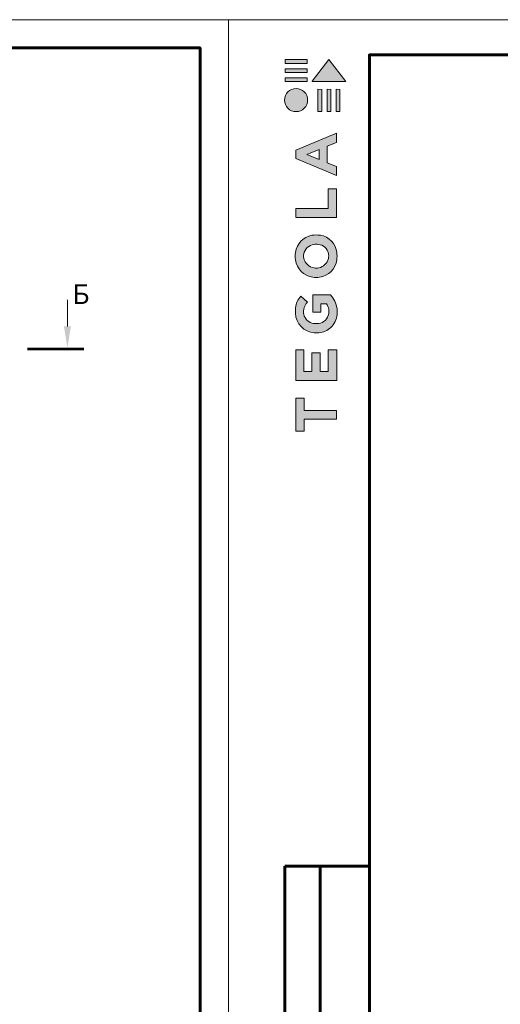
# Model space of a CAD drawing. Units: millimetres. Extents: x -8823 to 40550, y -26097 to 13139.
# Drawn here: x 12001 to 12682, y -6493 to -5097 of the extents above; entities that cross this region are included whole.
import ezdxf
from ezdxf import colors
from ezdxf.entities.mleader import LeaderData, LeaderLine
from ezdxf.math import Vec2, Vec3

# ---------------------------------------------------------------- set-up
doc = ezdxf.new("R2010")
doc.units = ezdxf.units.MM
doc.layers.get('0').update_dxf_attribs({"lineweight": 9})
doc.layers.get('Defpoints').update_dxf_attribs({"color": 8, "lineweight": 0})
doc.layers.add('Внутренняя рамка', color=7, linetype='Continuous', lineweight=60)
doc.layers.add('Граница чертежа на печать', color=7, linetype='Continuous', lineweight=15)
doc.styles.add('GOST-2.304_Type-B', font='txt', dxfattribs={"height": 22.5})

# ---------------------------------------------------------------- blocks, each defined once
blk = doc.blocks.new('*T585')
at = {"layer": 'Граница чертежа на печать', "color": 0, "linetype": 'Continuous', "lineweight": 60, "transparency": 16777216}
for p, q in [((0, 0), (120, 0)), ((0, 0), (0, -850)), ((50, 0), (50, -850)), ((120, 0), (120, -850)), ((0, -250), (120, -250)), ((0, -600), (120, -600)), ((0, -850), (120, -850))]:
    blk.add_line(p, q, dxfattribs=at)
at = {"layer": 'Граница чертежа на печать', "color": 0, "linetype": 'Continuous', "transparency": 16777216, "char_height": 25, "attachment_point": 5, "rotation": 90, "style": 'GOST-2.304_Type-B'}
for s, insert, width in [('Подпись и дата', (25, -425), 330), ('Инв. № подл.', (25, -725), 230)]:
    blk.add_mtext(s, dxfattribs=dict(at, insert=insert, width=width))
blk = doc.blocks.new('Tegola_Logo_Main_Grey_Vert')
at = {"true_color": 0x636466}
h = blk.add_hatch(color=251, dxfattribs=at)
h.dxf.hatch_style = 1
h.paths.add_polyline_path([(-3.79, -2.49), (-3.8, -2.5), (0, -2.5), (-1.9, 0)])
h = blk.add_hatch(color=251, dxfattribs=at)
h.dxf.hatch_style = 1
h.paths.add_polyline_path([(-4.37, -0.45), (-4.37, -0.03), (-6.87, -0.03), (-6.87, -0.45)])
h = blk.add_hatch(color=251, dxfattribs=at)
h.dxf.hatch_style = 1
h.paths.add_polyline_path([(-4.37, -1.49), (-4.37, -1.07), (-6.87, -1.07), (-6.87, -1.49)])
h = blk.add_hatch(color=251, dxfattribs=at)
h.dxf.hatch_style = 1
h.paths.add_polyline_path([(-4.37, -2.5), (-4.37, -2.08), (-6.87, -2.08), (-6.87, -2.5)])
h = blk.add_hatch(color=251, dxfattribs=at)
h.dxf.hatch_style = 1
h.paths.add_polyline_path([(-6.93, -4.62, 1), (-4.31, -4.62, 1)])
h = blk.add_hatch(color=251, dxfattribs=at)
h.dxf.hatch_style = 1
h.paths.add_polyline_path([(-2.71, -3.4), (-3.16, -3.39), (-3.16, -5.92), (-2.71, -5.92)])
h = blk.add_hatch(color=251, dxfattribs=at)
h.dxf.hatch_style = 1
h.paths.add_polyline_path([(-2.11, -5.92), (-1.67, -5.92), (-1.67, -3.4), (-2.11, -3.39)])
h = blk.add_hatch(color=251, dxfattribs=at)
h.dxf.hatch_style = 1
h.paths.add_polyline_path([(-1.09, -5.92), (-0.65, -5.92), (-0.65, -3.4), (-1.09, -3.39)])
h = blk.add_hatch(color=251, dxfattribs=at)
h.dxf.hatch_style = 1
h.paths.add_polyline_path([(-5.65, -10.3), (-5.65, -11.23), (-1.05, -13.18), (-1.05, -12.14), (-2.09, -11.72), (-2.09, -9.86), (-1.05, -9.43), (-1.05, -8.38)])
h.paths.add_polyline_path([(-2.99, -10.23), (-2.99, -11.36), (-4.4, -10.78)], flags=16)
h = blk.add_hatch(color=251, dxfattribs=at)
h.dxf.hatch_style = 1
h.paths.add_polyline_path([(-1.04, -14.67), (-1.98, -14.67), (-1.98, -16.91), (-5.64, -16.91), (-5.64, -17.92), (-1.04, -17.92)])
h = blk.add_hatch(color=251, dxfattribs=at)
h.dxf.hatch_style = 1
h.paths.add_polyline_path([(-1, -22.74, 0.048954), (-1, -21.92, 0.336116), (-2.87, -19.94, 0.043085), (-3.83, -19.94, 0.307788), (-5.7, -21.89, 0.031863), (-5.7, -22.74, 0.332727), (-3.74, -24.71, 0.047195), (-2.95, -24.71, 0.339831)])
h.paths.add_polyline_path([(-3.06, -23.65, -0.083292), (-3.58, -23.65, -0.315277), (-4.76, -22.54, -0.046642), (-4.76, -22.07, -0.320494), (-3.59, -20.98, -0.079329), (-3.1, -20.98, -0.322298), (-1.96, -22.01, -0.135203), (-1.96, -22.57, -0.294804)], flags=16)
h = blk.add_hatch(color=251, dxfattribs=at)
h.dxf.hatch_style = 1
h.paths.add_polyline_path([(-0.98, -28.25, 0.140461), (-1.72, -26.71), (-3.72, -26.71), (-3.72, -28.69), (-2.82, -28.69), (-2.82, -27.71), (-2.19, -27.71, -0.124078), (-1.92, -28.35, -0.058778), (-1.92, -28.84, -0.334179), (-3.06, -29.96), (-3.63, -29.96, -0.295275), (-4.76, -28.91, -0.041787), (-4.76, -28.36, -0.136359), (-4.31, -27.52), (-5.08, -26.87, 0.175862), (-5.68, -28.18, 0.041899), (-5.69, -28.8, 0.380994), (-3.56, -31.02), (-3.04, -31.02, 0.173864), (-1.69, -30.41, 0.189655), (-0.98, -28.92, 0.045529)])
h = blk.add_hatch(color=251, dxfattribs=at)
h.dxf.hatch_style = 1
h.paths.add_polyline_path([(-1.01, -36.42), (-1.01, -32.95), (-1.99, -32.95), (-1.99, -35.41), (-2.91, -35.41), (-2.91, -33.28), (-3.82, -33.28), (-3.82, -35.4), (-4.74, -35.4), (-4.74, -32.95), (-5.64, -32.95), (-5.64, -36.42), (-5.63, -36.42)])
h = blk.add_hatch(color=251, dxfattribs=at)
h.dxf.hatch_style = 1
h.paths.add_polyline_path([(-4.7, -39.84), (-4.7, -38.44), (-5.64, -38.44), (-5.64, -42.17), (-5.63, -42.17), (-4.7, -42.17), (-4.7, -40.81), (-1.04, -40.81), (-1.04, -39.84)])
at = {"color": 251, "true_color": 0x636466}
for points in [[(-3.79, -2.49), (-1.9, 0), (0, -2.5), (-3.8, -2.5), (-3.79, -2.49)], [(-4.37, -0.03), (-6.87, -0.03), (-6.87, -0.45), (-4.37, -0.45), (-4.37, -0.03)], [(-4.37, -1.07), (-6.87, -1.07), (-6.87, -1.49), (-4.37, -1.49), (-4.37, -1.07)], [(-4.37, -2.08), (-6.87, -2.08), (-6.87, -2.5), (-4.37, -2.5), (-4.37, -2.08)], [(-3.16, -3.39), (-3.16, -5.92), (-2.71, -5.92), (-2.71, -3.4), (-3.16, -3.39)], [(-2.11, -3.39), (-2.11, -5.92), (-1.67, -5.92), (-1.67, -3.4), (-2.11, -3.39)], [(-1.09, -3.39), (-1.09, -5.92), (-0.65, -5.92), (-0.65, -3.4), (-1.09, -3.39)], [(-1.05, -13.18), (-1.05, -12.14), (-2.09, -11.72), (-2.09, -9.86), (-1.05, -9.43), (-1.05, -8.38), (-5.65, -10.3), (-5.65, -11.23), (-1.05, -13.18)], [(-2.99, -11.36), (-4.4, -10.78), (-2.99, -10.23), (-2.99, -11.36)], [(-5.64, -17.91), (-5.64, -16.91), (-1.98, -16.91), (-1.98, -14.67), (-1.04, -14.67), (-1.04, -17.92), (-5.64, -17.92)], [(-5.63, -36.42), (-1.01, -36.42), (-1.01, -32.95), (-1.99, -32.95), (-1.99, -35.41), (-2.91, -35.41), (-2.91, -33.28), (-3.82, -33.28), (-3.82, -35.4), (-4.74, -35.4), (-4.74, -32.95), (-5.64, -32.95), (-5.64, -36.42), (-5.63, -36.42)], [(-5.63, -42.17), (-4.7, -42.17), (-4.7, -40.81), (-1.04, -40.81), (-1.04, -39.84), (-4.7, -39.84), (-4.7, -38.44), (-5.64, -38.44), (-5.64, -42.17), (-5.63, -42.17)]]:
    blk.add_lwpolyline(points, dxfattribs=at)
for points in [[(-5.7, -22.74, -0.031863), (-5.7, -21.89, -0.307788), (-3.83, -19.94, -0.043085), (-2.87, -19.94, -0.336116), (-1, -21.92, -0.048954), (-1, -22.74, -0.339831), (-2.95, -24.71, -0.047195), (-3.74, -24.71, -0.332727), (-5.7, -22.74)], [(-4.76, -22.54, -0.046642), (-4.76, -22.07, -0.320494), (-3.59, -20.98, -0.079329), (-3.1, -20.98, -0.322298), (-1.96, -22.01, -0.135203), (-1.96, -22.57, -0.294804), (-3.06, -23.65, -0.083292), (-3.58, -23.65, -0.315277), (-4.76, -22.54)], [(-0.98, -28.92, 0.045529), (-0.98, -28.25, 0.140461), (-1.72, -26.71), (-3.72, -26.71), (-3.72, -28.69), (-2.82, -28.69), (-2.82, -27.71), (-2.19, -27.71, -0.124078), (-1.92, -28.35, -0.058778), (-1.92, -28.84, -0.334179), (-3.06, -29.96), (-3.63, -29.96, -0.295275), (-4.76, -28.91, -0.041787), (-4.76, -28.36, -0.136359), (-4.31, -27.52), (-5.08, -26.87, 0.175862), (-5.68, -28.18, 0.041899), (-5.69, -28.8, 0.380994), (-3.56, -31.02), (-3.04, -31.02, 0.173864), (-1.69, -30.41, 0.189655), (-0.98, -28.92)]]:
    blk.add_lwpolyline(points, format="xyb", dxfattribs=at)
blk.add_circle((-5.62, -4.62), 1.31, dxfattribs=at)

msp = doc.modelspace()

# ---------------------------------------------------------------- linework, layer by layer
at = {"const_width": 4}
msp.add_lwpolyline([(12092.054, -5563.546), (12012.054, -5563.546)], dxfattribs=at)
at = {"layer": 'Defpoints', "color": 172}
msp.add_line((8616.777, -5096.63), (32276.777, -5096.63), dxfattribs=at)
at = {"layer": 'Внутренняя рамка'}
for points in [[(9096.777, -7432.63), (9096.777, -5136.63), (12256.777, -5136.63), (12256.777, -7432.63), (9096.777, -7432.63)], [(12496.777, -7146.63), (12496.777, -5146.63), (15216.777, -5146.63), (15216.777, -7146.63), (12496.777, -7146.63)]]:
    msp.add_lwpolyline(points, dxfattribs=at)
at = {"layer": 'Граница чертежа на печать'}
msp.add_lwpolyline([(8936.777, -7472.63), (8936.777, -5096.63), (12296.777, -5096.63), (12296.777, -7472.63), (8936.777, -7472.63)], dxfattribs=at)
at = {"layer": 'Граница чертежа на печать', "color": 152, "true_color": 0x2776bb}
msp.add_lwpolyline([(12296.777, -7196.63), (12296.777, -5096.63), (15266.777, -5096.63), (15266.777, -7196.63), (12296.777, -7196.63)], dxfattribs=at)

# ---------------------------------------------------------------- block references
at = {"xscale": 12.5, "yscale": 12.5, "zscale": 12.5}
msp.add_blockref('Tegola_Logo_Main_Grey_Vert', (12463.027, -5152.88), dxfattribs=at)
msp.add_blockref('*T585', (12376.777, -6296.63))

# ---------------------------------------------------------------- texts
at = {"insert": (12100.148, -5471.843), "char_height": 28, "attachment_point": 3, "style": 'GOST-2.304_Type-B'}
msp.add_mtext('Б', dxfattribs=at)

# ---------------------------------------------------------------- leaders
ml = msp.add_multileader_mtext('Standard')
ml.set_content(' ', color=256, style='GOST-2.304_Type-B')
ml.set_leader_properties(color=256, linetype='ByLayer', lineweight=-1)
ml.build(insert=Vec2(0, 0))
ml.multileader.update_dxf_attribs({"has_dogleg": 0, "text_left_attachment_type": 6, "text_right_attachment_type": 6, "arrow_head_size": 30})
ctx = ml.context
ctx.base_point, ctx.char_height, ctx.arrow_head_size, ctx.landing_gap_size, ctx.plane_origin, ctx.plane_x_axis, ctx.plane_y_axis = Vec3(12068.64, -5493.746), 28, 30, 0, Vec3(12068.64, -5561.546), Vec3(0, 1), Vec3(-1, 0)
ctx.left_attachment, ctx.right_attachment = 6, 6
notes = []
notes.append((ctx, [(1, (1, 1, 0), (12068.64, -5501.746), (0, 1), 8, [(0, [(12068.64, -5561.546)], 0, [])])]))
ctx.mtext.insert, ctx.mtext.text_direction, ctx.mtext.rotation, ctx.mtext.flow_direction = Vec3(12040.64, -5493.746), Vec3(0, 1), 1.57079633, 5
for ctx, leaders in notes:
    for number, flags, end, landing, length, lines in leaders:
        leader = LeaderData()
        leader.index, (leader.has_last_leader_line, leader.has_dogleg_vector, leader.attachment_direction) = number, flags
        leader.last_leader_point, leader.dogleg_vector, leader.dogleg_length = Vec3(end), Vec3(landing), length
        for number, points, colour, breaks in lines:
            line = LeaderLine()
            line.index, line.vertices, line.color, line.breaks = number, Vec3.list(points), colors.encode_raw_color(colour), breaks
            leader.lines.append(line)
        ctx.leaders.append(leader)

doc.saveas('drawing.dxf')
